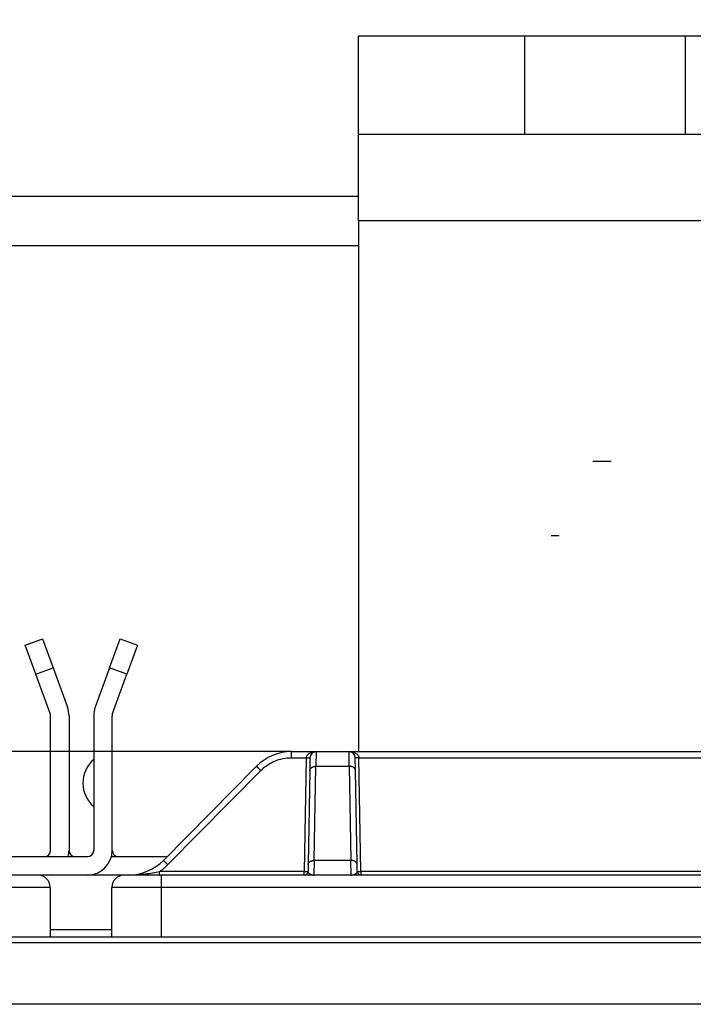
# Model space of a CAD drawing. Extents: x 0 to 420, y 0 to 297.
# Drawn here: x 151 to 156, y 145 to 153 of the extents above; entities that cross this region are included whole.
import ezdxf

# ---------------------------------------------------------------- set-up
doc = ezdxf.new("R2010")
doc.units = 0
doc.header["$MEASUREMENT"] = 0
doc.linetypes.add('HIDDENNEW0', pattern=[4.5, 1.5, -1.5, 1.5])
doc.layers.get('0').update_dxf_attribs({"linetype": 'CONTINUOUS'})
for name, color, linetype in [('226', 7, 'CONTINUOUS'), ('2D_MITAT', 1, 'CONTINUOUS'), ('MUOTOVIIVAT', 40, 'HIDDENNEW0'), ('PIILOVDEFINE', 5, 'HIDDENNEW0'), ('TANGVIIVATNONDEF', 40, 'HIDDENNEW0')]:
    doc.layers.add(name, color=color, linetype=linetype)
doc.styles.get("Standard").update_dxf_attribs({"font": 'monotxt.shx'})
doc.dimstyles.new('DSTYLE10', dxfattribs={"dimtxt": 20, "dimasz": 2, "dimexe": 1.5, "dimexo": 0.5, "dimgap": 1.5, "dimtad": 1, "dimdec": 1, "dimlfac": 10, "dimrnd": 0.1, "dimzin": 3, "dimtxsty": 'STANDARD', "dimcen": 0.09, "dimazin": 3, "dimtp": 1, "dimtm": 1, "dimtfac": 1, "dimtdec": 4, "dimtofl": 0, "dimtmove": 0, "dimatfit": 3, "dimtolj": 1, "dimtzin": 0})
doc.dimstyles.new('DSTYLE8', dxfattribs={"dimtxt": 20, "dimasz": 2, "dimexe": 1.5, "dimexo": 0.5, "dimgap": 1.5, "dimtad": 1, "dimdec": 0, "dimlfac": 10, "dimzin": 3, "dimtxsty": 'STANDARD', "dimcen": 0.09, "dimazin": 3, "dimtp": 1, "dimtm": 1, "dimtfac": 1, "dimtdec": 4, "dimtofl": 0, "dimtmove": 0, "dimatfit": 3, "dimtolj": 1, "dimtzin": 0})

# ---------------------------------------------------------------- blocks, each defined once
blk = doc.blocks.new('_AH1')
at = {"color": 0, "linetype": 'CONTINUOUS'}
for p, q in [((-1, 0.166667), (0, 0)), ((-1, 0.166667), (-1, -0.166667)), ((0, 0), (-1, -0.166667)), ((0, 0), (-1, 0))]:
    blk.add_line(p, q, dxfattribs=at)
blk = doc.blocks.new('*D41')
at = {"layer": '2D_MITAT', "color": 4, "linetype": 'CONTINUOUS'}
for p, q in [((115.62966, 150.73785), (115.62966, 169.07207)), ((186.42966, 150.73785), (186.42966, 169.07207)), ((115.62966, 167.57207), (151.02966, 167.57207)), ((186.42966, 167.57207), (151.02966, 167.57207))]:
    blk.add_line(p, q, dxfattribs=at)
at = {"layer": '2D_MITAT', "color": 4, "xscale": 2, "yscale": 2, "zscale": 2, "rotation": 180}
blk.add_blockref('_AH1', (115.62966, 167.57207), dxfattribs=at)
at = {"layer": '2D_MITAT', "color": 4, "xscale": 2, "yscale": 2, "zscale": 2}
blk.add_blockref('_AH1', (186.42966, 167.57207), dxfattribs=at)
at = {"layer": '2D_MITAT', "color": 4, "linetype": 'CONTINUOUS'}
blk.add_text('708', height=2, rotation=360, dxfattribs=at).set_placement((148.02966, 169.07307))
blk = doc.blocks.new('*D45')
at = {"layer": '2D_MITAT', "color": 4, "linetype": 'CONTINUOUS'}
for p, q in [((145.22966, 149.18785), (145.22966, 162.97768)), ((156.82966, 149.18785), (156.82966, 162.97768)), ((145.22966, 161.47768), (151.02966, 161.47768)), ((156.82966, 161.47768), (151.02966, 161.47768))]:
    blk.add_line(p, q, dxfattribs=at)
at = {"layer": '2D_MITAT', "color": 4, "xscale": 2, "yscale": 2, "zscale": 2, "rotation": 180}
blk.add_blockref('_AH1', (145.22966, 161.47768), dxfattribs=at)
at = {"layer": '2D_MITAT', "color": 4, "xscale": 2, "yscale": 2, "zscale": 2}
blk.add_blockref('_AH1', (156.82966, 161.47768), dxfattribs=at)
at = {"layer": '2D_MITAT', "color": 4, "linetype": 'CONTINUOUS'}
blk.add_text('116', height=2, dxfattribs=at).set_placement((148.02966, 162.97868))

msp = doc.modelspace()

# ---------------------------------------------------------------- linework, layer by layer
at = {"layer": '226', "color": 30, "linetype": 'CONTINUOUS'}
for p, q in [((157.27966, 151.23785), (153.27966, 151.23785)), ((150.66245, 147.56674), (150.8034, 147.61805)), ((151.40186, 147.56674), (151.26091, 147.61805))]:
    msp.add_line(p, q, dxfattribs=at)
at = {"layer": '226', "color": 73, "linetype": 'CONTINUOUS'}
for p, q in [((153.27966, 151.03785), (148.77966, 151.03785)), ((150.77966, 145.49785), (151.27966, 145.49785))]:
    msp.add_line(p, q, dxfattribs=at)
at = {"layer": 'MUOTOVIIVAT', "color": 30, "linetype": 'CONTINUOUS'}
for p, q in [((153.27966, 152.73785), (154.62966, 152.73785)), ((153.27966, 151.93785), (153.27966, 152.73785)), ((155.92966, 152.73785), (157.27966, 152.73785)), ((154.62966, 151.93785), (153.27966, 151.93785)), ((153.27966, 151.23785), (153.27966, 151.93785)), ((157.27966, 151.93785), (155.92966, 151.93785)), ((153.27966, 151.23785), (153.27966, 146.93785)), ((150.57694, 147.80167), (150.7179, 147.85297)), ((150.7179, 147.85297), (150.8034, 147.61805)), ((151.26091, 147.61805), (151.34641, 147.85297)), ((151.34641, 147.85297), (151.48737, 147.80167)), ((150.66245, 147.56674), (150.57694, 147.80167)), ((151.48737, 147.80167), (151.40186, 147.56674)), ((151.26091, 147.61805), (151.14422, 147.29744)), ((151.28517, 147.24614), (151.40186, 147.56674)), ((151.13216, 147.22904), (151.13216, 146.13785)), ((151.28216, 146.13785), (151.28216, 147.22904)), ((149.93216, 146.08785), (151.08216, 146.08785)), ((151.2758, 146.08785), (151.72816, 146.08785)), ((151.08216, 145.93785), (149.93216, 145.93785))]:
    msp.add_line(p, q, dxfattribs=at)
at = {"layer": 'MUOTOVIIVAT', "color": 40, "linetype": 'CONTINUOUS'}
for p, q in [((154.62966, 152.73785), (155.92966, 152.73785)), ((154.62966, 151.93785), (154.62966, 152.73785)), ((155.92966, 152.73785), (155.92966, 151.93785)), ((155.92966, 151.93785), (154.62966, 151.93785)), ((152.73652, 146.93785), (152.93625, 146.93785)), ((152.88625, 146.88872), (152.88444, 146.78497)), ((152.93625, 146.93785), (153.20307, 146.93785)), ((153.20307, 146.93785), (157.35625, 146.93785)), ((153.25487, 146.78497), (153.25306, 146.88872)), ((152.45226, 146.81927), (151.69705, 146.05643)), ((152.88444, 146.78497), (152.87113, 146.02213)), ((153.26818, 146.02213), (153.25487, 146.78497)), ((152.87113, 146.02213), (152.87017, 145.96733)), ((153.26914, 145.96733), (153.26818, 146.02213))]:
    msp.add_line(p, q, dxfattribs=at)
at = {"layer": 'MUOTOVIIVAT', "color": 73, "linetype": 'CONTINUOUS'}
for p, q in [((148.77966, 151.43785), (153.27966, 151.43785)), ((152.73652, 146.93785), (149.32279, 146.93785)), ((139.89466, 145.43785), (162.16966, 145.43785))]:
    msp.add_line(p, q, dxfattribs=at)
at = {"layer": 'MUOTOVIIVAT', "color": 1, "linetype": 'CONTINUOUS'}
for p, q in [((150.8034, 147.61805), (150.92009, 147.29744)), ((150.77914, 147.24614), (150.66245, 147.56674)), ((150.78216, 146.13785), (150.78216, 147.22904))]:
    msp.add_line(p, q, dxfattribs=at)
at = {"layer": 'MUOTOVIIVAT', "color": 6, "linetype": 'CONTINUOUS'}
for p, q in [((150.93216, 147.22904), (150.93216, 146.13785)), ((151.37966, 145.93785), (151.08215, 145.93785))]:
    msp.add_line(p, q, dxfattribs=at)
at = {"layer": 'MUOTOVIIVAT', "color": 94, "linetype": 'CONTINUOUS'}
for p, q in [((151.67966, 145.93785), (151.37966, 145.93785)), ((158.87966, 145.93785), (151.67966, 145.93785)), ((150.77966, 145.83785), (150.77966, 145.43785)), ((151.27966, 145.43785), (151.27966, 145.83785))]:
    msp.add_line(p, q, dxfattribs=at)
at = {"layer": 'MUOTOVIIVAT', "color": 150, "linetype": 'CONTINUOUS'}
msp.add_line((139.92948, 145.43785), (162.12983, 145.43785), dxfattribs=at)
at = {"layer": 'MUOTOVIIVAT', "color": 30, "linetype": 'CONTINUOUS'}
for centre, radius, start, end in [((150.73216, 147.22904), 0.2, 0, 20), ((151.33216, 147.22904), 0.2, 160, 180), ((150.73216, 147.22904), 0.05, 0, 20), ((151.33216, 147.22904), 0.05, 160, 180), ((150.73216, 146.13785), 0.05, 270, 360), ((150.73216, 146.13785), 0.2, 345.52249, 360), ((150.98216, 146.13785), 0.05, 180, 270), ((151.08216, 146.13785), 0.2, 270, 360), ((151.08216, 146.13785), 0.05, 270, 360), ((151.33216, 146.13785), 0.05, 180, 270)]:
    msp.add_arc(centre, radius, start, end, dxfattribs=at)
at = {"layer": 'MUOTOVIIVAT', "color": 40, "linetype": 'CONTINUOUS'}
for centre, radius, start, end in [((152.73652, 146.53785), 0.4, 90, 135.28792), ((152.93625, 146.88785), 0.05, 90, 179), ((153.20307, 146.88785), 0.05, 1, 90), ((151.41279, 146.33785), 0.4, 270, 315.28792)]:
    msp.add_arc(centre, radius, start, end, dxfattribs=at)
at = {"layer": 'MUOTOVIIVAT', "color": 6, "linetype": 'CONTINUOUS'}
for start, end in [(130.5358, 180), (180, 229.4642)]:
    msp.add_arc((151.29464, 146.68344), 0.25, start, end, dxfattribs=at)
at = {"layer": 'MUOTOVIIVAT', "color": 94, "linetype": 'CONTINUOUS'}
for centre, radius, start, end in [((150.67966, 145.83785), 0.1, 0, 90), ((151.37966, 145.83785), 0.1, 90, 180), ((152.84017, 145.96785), 0.03, 270, 359), ((153.29914, 145.96785), 0.03, 181, 270)]:
    msp.add_arc(centre, radius, start, end, dxfattribs=at)
at = {"layer": 'PIILOVDEFINE', "color": 5, "linetype": 'CONTINUOUS'}
for p, q in [((155.32966, 149.28785), (155.17966, 149.28785)), ((154.90658, 148.68785), (154.84119, 148.68785))]:
    msp.add_line(p, q, dxfattribs=at)
at = {"layer": 'TANGVIIVATNONDEF', "color": 40, "linetype": 'CONTINUOUS'}
for p, q in [((152.73652, 146.88872), (152.73652, 146.93785)), ((152.73652, 146.88872), (152.85626, 146.88872)), ((152.93626, 146.93786), (152.93444, 146.81927)), ((153.20488, 146.81927), (153.20306, 146.93786)), ((153.28305, 146.88872), (157.27626, 146.88872)), ((152.92112, 146.05643), (152.93443, 146.81927)), ((152.93443, 146.81927), (153.20488, 146.81927)), ((153.20488, 146.81927), (153.21819, 146.05643)), ((151.73258, 146.02213), (152.48779, 146.78497)), ((152.92113, 146.05643), (152.9188, 145.93784)), ((153.21819, 146.05643), (152.92112, 146.05643)), ((153.22052, 145.93784), (153.21819, 146.05643))]:
    msp.add_line(p, q, dxfattribs=at)
at = {"layer": 'TANGVIIVATNONDEF', "color": 94, "linetype": 'CONTINUOUS'}
for p, q in [((152.85626, 146.88872), (152.84017, 145.96733)), ((153.29914, 145.96733), (153.28305, 146.88872)), ((152.84017, 145.96733), (151.66687, 145.96733)), ((151.66687, 145.93785), (151.66687, 145.96733)), ((151.67966, 145.93785), (151.67966, 145.83785)), ((152.84017, 145.93785), (152.84017, 145.96733)), ((153.29914, 145.96733), (153.29914, 145.93785)), ((157.26017, 145.96733), (153.29914, 145.96733)), ((150.77966, 145.83785), (150.37966, 145.83785)), ((151.67966, 145.83785), (151.27966, 145.83785)), ((151.67966, 145.83785), (151.67966, 145.43785)), ((158.87966, 145.83785), (151.67966, 145.83785))]:
    msp.add_line(p, q, dxfattribs=at)
at = {"layer": 'TANGVIIVATNONDEF', "color": 150, "linetype": 'CONTINUOUS'}
for p, q in [((139.97696, 145.39037), (162.08235, 145.39037)), ((162.08235, 144.89055), (139.97696, 144.89055))]:
    msp.add_line(p, q, dxfattribs=at)
at = {"layer": 'TANGVIIVATNONDEF', "color": 94, "linetype": 'CONTINUOUS'}
for points in [[(152.85625, 146.88871), (152.85768, 146.88869, 0.00021887), (152.85913, 146.88867, 0.00020881), (152.8606, 146.88865, 0.00020767), (152.86208, 146.88862, 0.00021954), (152.86357, 146.8886, 0.0002284), (152.86506, 146.88859, 0.00023715), (152.86655, 146.88857, 0.00024696), (152.86803, 146.88855, 0.00026055), (152.86948, 146.88854, 0.00027522), (152.87092, 146.88853, 0.00029302), (152.87232, 146.88852, 0.00031347), (152.87368, 146.88851, 0.0003379), (152.87499, 146.88851, 0.00036751), (152.87626, 146.8885, 0.00040273), (152.87746, 146.8885, 0.00044526), (152.8786, 146.8885, 0.00049369), (152.87966, 146.88851, 0.00056272), (152.88066, 146.88851, 0.00065247), (152.88158, 146.88852, 0.00074549), (152.88241, 146.88853, 0.00082447), (152.88316, 146.88854, 0.00107114), (152.88384, 146.88855, 0.00155994), (152.88442, 146.88857, 0.00163915), (152.88492, 146.88859, 0.00086265), (152.88533, 146.8886, 0.00316166), (152.88567, 146.88862, 0.01116554), (152.88598, 146.88866, 0.01609915), (152.88624, 146.88871, 0.01942174)], [(153.28304, 146.88871), (153.28162, 146.88869, -0.00021915), (153.28017, 146.88867, -0.00020905), (153.2787, 146.88865, -0.0002079), (153.27722, 146.88862, -0.00021977), (153.27573, 146.8886, -0.00022862), (153.27423, 146.88859, -0.00023737), (153.27275, 146.88857, -0.00024717), (153.27127, 146.88855, -0.00026075), (153.26981, 146.88854, -0.00027541), (153.26838, 146.88853, -0.00029319), (153.26698, 146.88852, -0.00031363), (153.26562, 146.88851, -0.00033804), (153.26431, 146.88851, -0.00036763), (153.26304, 146.8885, -0.00040281), (153.26184, 146.8885, -0.00044529), (153.2607, 146.8885, -0.00049365), (153.25963, 146.88851, -0.00056259), (153.25864, 146.88851, -0.0006522), (153.25772, 146.88852, -0.00074502), (153.25689, 146.88853, -0.00082377), (153.25613, 146.88854, -0.00106992), (153.25546, 146.88855, -0.00155758), (153.25488, 146.88857, -0.00163582), (153.25438, 146.88859, -0.00086057), (153.25397, 146.8886, -0.00315269), (153.25362, 146.88862, -0.0111111), (153.25332, 146.88866, -0.01595295), (153.25305, 146.88871, -0.01915201)], [(152.84017, 145.96734), (152.8416, 145.96731, 0.00022727), (152.84304, 145.96729, 0.00021682), (152.84451, 145.96727, 0.00021563), (152.846, 145.96724, 0.00022796), (152.84749, 145.96722, 0.00023716), (152.84898, 145.9672, 0.00024624), (152.85047, 145.96719, 0.00025643), (152.85194, 145.96717, 0.00027054), (152.8534, 145.96716, 0.00028577), (152.85484, 145.96715, 0.00030424), (152.85624, 145.96714, 0.00032548), (152.8576, 145.96713, 0.00035084), (152.85891, 145.96712, 0.00038158), (152.86017, 145.96712, 0.00041815), (152.86138, 145.96712, 0.0004623), (152.86252, 145.96712, 0.00051257), (152.86358, 145.96712, 0.00058423), (152.86458, 145.96713, 0.0006774), (152.86549, 145.96714, 0.00077395), (152.86633, 145.96715, 0.00085593), (152.86708, 145.96716, 0.00111197), (152.86775, 145.96717, 0.00161932), (152.86834, 145.96719, 0.00170141), (152.86884, 145.9672, 0.00089536), (152.86925, 145.96722, 0.0032813), (152.86959, 145.96724, 0.01158308), (152.8699, 145.96728, 0.0166798), (152.87016, 145.96734, 0.02007868)], [(152.90943, 145.93784), (152.90955, 145.93784, 0.00114738), (152.90967, 145.93784, 0.00114784), (152.90978, 145.93785, 0.00114859), (152.9099, 145.93785, 0.00114976), (152.91002, 145.93785, 0.0011508), (152.91014, 145.93786, 0.00115173), (152.91025, 145.93786, 0.00115263), (152.91037, 145.93786, 0.00115352), (152.91049, 145.93787, 0.0011545), (152.91061, 145.93788, 0.00115555), (152.91072, 145.93788, 0.0011562), (152.91084, 145.93789, 0.00115646), (152.91096, 145.9379, 0.00115814), (152.91108, 145.9379, 0.00116101), (152.91119, 145.93791, 0.00115895), (152.91131, 145.93792, 0.00115266), (152.91143, 145.93793, 0.00116342), (152.91155, 145.93794, 0.00118772), (152.91166, 145.93795, 0.0011548), (152.91178, 145.93796, 0.00107903), (152.91189, 145.93798, 0.00119143), (152.91201, 145.93799, 0.00142078), (152.91213, 145.938, 0.00107961), (152.91225, 145.93801, 0.00037166), (152.91235, 145.93803, 0.00152297), (152.91248, 145.93804, 0.00262326), (152.91268, 145.93807, 0.00128444), (152.91294, 145.93811, 0.00068117)], [(153.22986, 145.93784), (153.22975, 145.93784, -0.00115458), (153.22963, 145.93784, -0.00115394), (153.22951, 145.93785, -0.00115355), (153.22939, 145.93785, -0.00115362), (153.22928, 145.93785, -0.00115351), (153.22916, 145.93786, -0.00115333), (153.22904, 145.93786, -0.00115308), (153.22893, 145.93786, -0.00115287), (153.22881, 145.93787, -0.0011527), (153.22869, 145.93788, -0.00115265), (153.22857, 145.93788, -0.00115214), (153.22846, 145.93789, -0.0011513), (153.22834, 145.9379, -0.00115181), (153.22822, 145.9379, -0.00115356), (153.2281, 145.93791, -0.00115037), (153.22799, 145.93792, -0.00114303), (153.22787, 145.93793, -0.00115255), (153.22775, 145.93794, -0.00117548), (153.22764, 145.93795, -0.00114175), (153.22752, 145.93796, -0.00106586), (153.2274, 145.93798, -0.00117577), (153.22728, 145.93799, -0.0014006), (153.22716, 145.938, -0.00106308), (153.22705, 145.93801, -0.00036575), (153.22695, 145.93803, -0.00149796), (153.22682, 145.93804, -0.00257531), (153.22662, 145.93807, -0.00125887), (153.22635, 145.93811, -0.0006671)], [(153.26913, 145.96734), (153.26916, 145.96731, 0.29301485), (153.26927, 145.96729, 0.03951696), (153.26945, 145.96727, 0.01421771), (153.2697, 145.96724, 0.00769972), (153.27004, 145.96722, 0.00465213), (153.27046, 145.9672, 0.00315704), (153.27096, 145.96719, 0.00225424), (153.27154, 145.96717, 0.00172855), (153.27221, 145.96716, 0.00135133), (153.27297, 145.96715, 0.00110302), (153.27381, 145.96714, 0.00091043), (153.27472, 145.96713, 0.00077509), (153.27572, 145.96712, 0.00066528), (153.27678, 145.96712, 0.00058444), (153.27792, 145.96712, 0.00051492), (153.27913, 145.96712, 0.00046018), (153.28039, 145.96712, 0.00041841), (153.2817, 145.96713, 0.00038813), (153.28307, 145.96714, 0.00034889), (153.28446, 145.96715, 0.00030704), (153.28588, 145.96716, 0.00031102), (153.28735, 145.96717, 0.0003375), (153.28887, 145.96719, 0.00025239), (153.29032, 145.9672, 0.0001072), (153.29163, 145.96722, 0.0003151), (153.2933, 145.96724, 0.00050185), (153.29583, 145.96728, 0.00025001), (153.29913, 145.96734, 0.00013632)]]:
    msp.add_lwpolyline(points, format="xyb", dxfattribs=at)
at = {"layer": 'TANGVIIVATNONDEF', "color": 40, "linetype": 'CONTINUOUS'}
for points in [[(152.48778, 146.78497), (152.4861, 146.78663, 0.00015716), (152.4844, 146.78831, 0.00015022), (152.48267, 146.79002, 0.00014959), (152.48092, 146.79174, 0.0001582), (152.47917, 146.79347, 0.0001647), (152.47741, 146.79519, 0.00017113), (152.47567, 146.79691, 0.00017834), (152.47393, 146.79861, 0.00018826), (152.47221, 146.80029, 0.000199), (152.47053, 146.80194, 0.00021198), (152.46888, 146.80355, 0.00022691), (152.46728, 146.80511, 0.00024471), (152.46573, 146.80661, 0.00026629), (152.46424, 146.80805, 0.00029194), (152.46282, 146.80943, 0.00032291), (152.46147, 146.81073, 0.00035815), (152.46021, 146.81194, 0.00040839), (152.45903, 146.81307, 0.00047371), (152.45794, 146.81411, 0.00054136), (152.45695, 146.81505, 0.00059878), (152.45605, 146.8159, 0.0007783), (152.45525, 146.81665, 0.00113434), (152.45454, 146.81731, 0.00119163), (152.45394, 146.81787, 0.00062527), (152.45344, 146.81832, 0.00230041), (152.45302, 146.81869, 0.00814248), (152.45262, 146.81901, 0.01179538), (152.45227, 146.81927, 0.01436054)], [(152.88445, 146.78497), (152.88453, 146.78663, -0.01805423), (152.88473, 146.78831, -0.0170759), (152.88506, 146.79002, -0.0166663), (152.88551, 146.79174, -0.01712618), (152.88609, 146.79347, -0.01711901), (152.8868, 146.79519, -0.01693738), (152.88766, 146.79691, -0.0166048), (152.88864, 146.79861, -0.01636948), (152.88977, 146.80029, -0.01594907), (152.89104, 146.80194, -0.01556418), (152.89244, 146.80355, -0.01505854), (152.89397, 146.80511, -0.0146039), (152.89563, 146.80661, -0.01408857), (152.89741, 146.80805, -0.01363024), (152.8993, 146.80943, -0.01309791), (152.9013, 146.81073, -0.01257269), (152.90339, 146.81194, -0.01219081), (152.90557, 146.81307, -0.01193381), (152.90784, 146.81411, -0.01125594), (152.91015, 146.81505, -0.01028692), (152.91251, 146.8159, -0.01077969), (152.91494, 146.81665, -0.0120738), (152.91746, 146.81731, -0.00927139), (152.91985, 146.81787, -0.00397865), (152.92202, 146.81832, -0.01186749), (152.92478, 146.81869, -0.01937147), (152.92898, 146.81901, -0.00977201), (152.93444, 146.81927, -0.00534464)], [(153.25487, 146.78497), (153.25479, 146.78663, 0.01805121), (153.25458, 146.78831, 0.01707261), (153.25426, 146.79002, 0.01666272), (153.25381, 146.79174, 0.01712221), (153.25323, 146.79347, 0.01711481), (153.25251, 146.79519, 0.01693307), (153.25166, 146.79691, 0.01660051), (153.25067, 146.79861, 0.01636527), (153.24954, 146.80029, 0.01594504), (153.24828, 146.80194, 0.01556038), (153.24688, 146.80355, 0.01505506), (153.24535, 146.80511, 0.01460074), (153.24369, 146.80661, 0.01408578), (153.24191, 146.80805, 0.0136278), (153.24001, 146.80943, 0.01309586), (153.23802, 146.81073, 0.01257098), (153.23592, 146.81194, 0.01218944), (153.23374, 146.81307, 0.01193274), (153.23148, 146.81411, 0.01125519), (153.22916, 146.81505, 0.01028645), (153.22681, 146.8159, 0.01077944), (153.22438, 146.81665, 0.0120738), (153.22186, 146.81731, 0.00927161), (153.21947, 146.81787, 0.0039788), (153.2173, 146.81832, 0.01186807), (153.21453, 146.81869, 0.01937308), (153.21034, 146.81901, 0.0097731), (153.20488, 146.81927, 0.00534531)], [(151.73258, 146.02213), (151.73089, 146.02379, 0.00015687), (151.72919, 146.02548, 0.00014994), (151.72746, 146.02718, 0.00014931), (151.72572, 146.0289, 0.0001579), (151.72396, 146.03063, 0.00016439), (151.72221, 146.03235, 0.00017081), (151.72046, 146.03407, 0.00017801), (151.71872, 146.03578, 0.00018791), (151.71701, 146.03745, 0.00019863), (151.71532, 146.0391, 0.00021158), (151.71367, 146.04071, 0.00022649), (151.71207, 146.04227, 0.00024426), (151.71052, 146.04378, 0.0002658), (151.70903, 146.04522, 0.0002914), (151.70761, 146.04659, 0.00032232), (151.70627, 146.04789, 0.0003575), (151.705, 146.0491, 0.00040765), (151.70382, 146.05023, 0.00047287), (151.70274, 146.05127, 0.0005404), (151.70174, 146.05222, 0.00059773), (151.70084, 146.05307, 0.00077695), (151.70004, 146.05382, 0.0011324), (151.69933, 146.05447, 0.00118963), (151.69873, 146.05503, 0.00062424), (151.69824, 146.05548, 0.00229668), (151.69781, 146.05585, 0.00813044), (151.69742, 146.05617, 0.01178156), (151.69706, 146.05643, 0.01434918)], [(152.87111, 146.02213), (152.8712, 146.02379, -0.01805547), (152.8714, 146.02548, -0.01707576), (152.87173, 146.02718, -0.01666487), (152.87218, 146.0289, -0.01712346), (152.87276, 146.03063, -0.01711503), (152.87347, 146.03235, -0.01693231), (152.87433, 146.03407, -0.0165988), (152.87532, 146.03578, -0.01636271), (152.87645, 146.03745, -0.01594173), (152.87771, 146.0391, -0.01555645), (152.87912, 146.04071, -0.01505063), (152.88065, 146.04227, -0.01459594), (152.88231, 146.04378, -0.01408072), (152.88409, 146.04522, -0.01362258), (152.88598, 146.04659, -0.01309059), (152.88798, 146.04789, -0.01256576), (152.89008, 146.0491, -0.01218426), (152.89226, 146.05023, -0.01192762), (152.89452, 146.05127, -0.01125035), (152.89684, 146.05222, -0.01028206), (152.89919, 146.05307, -0.01077489), (152.90163, 146.05382, -0.01206882), (152.90415, 146.05447, -0.00926791), (152.90653, 146.05503, -0.00397725), (152.90871, 146.05548, -0.01186354), (152.91147, 146.05585, -0.01936628), (152.91567, 146.05617, -0.00976999), (152.92113, 146.05643, -0.00534369)], [(153.26818, 146.02213), (153.26809, 146.02379, 0.01805372), (153.26789, 146.02548, 0.01707543), (153.26757, 146.02718, 0.01666585), (153.26712, 146.0289, 0.01712574), (153.26654, 146.03063, 0.01711861), (153.26582, 146.03235, 0.01693702), (153.26497, 146.03407, 0.0166045), (153.26398, 146.03578, 0.01636924), (153.26285, 146.03745, 0.01594888), (153.26159, 146.0391, 0.01556405), (153.26019, 146.04071, 0.01505847), (153.25866, 146.04227, 0.01460387), (153.257, 146.04378, 0.01408859), (153.25522, 146.04522, 0.0136303), (153.25332, 146.04659, 0.01309802), (153.25133, 146.04789, 0.01257282), (153.24923, 146.0491, 0.01219097), (153.24705, 146.05023, 0.011934), (153.24479, 146.05127, 0.01125614), (153.24248, 146.05222, 0.01028712), (153.24012, 146.05307, 0.01077992), (153.23769, 146.05382, 0.01207408), (153.23517, 146.05447, 0.00927161), (153.23278, 146.05503, 0.00397875), (153.23061, 146.05548, 0.01186779), (153.22784, 146.05585, 0.01937199), (153.22365, 146.05617, 0.00977228), (153.21819, 146.05643, 0.00534479)]]:
    msp.add_lwpolyline(points, format="xyb", dxfattribs=at)
msp.add_open_spline([(152.48778, 146.78497), (152.52022, 146.81772), (152.5982, 146.8703), (152.69043, 146.88872), (152.73652, 146.88871)], degree=3, knots=[2, 2, 2, 2, 3.7744035, 5.5488, 5.5488, 5.5488, 5.5488], dxfattribs=at)
at = {"layer": 'TANGVIIVATNONDEF', "color": 94, "linetype": 'CONTINUOUS'}
for points, knots in [([(152.85625, 146.88871), (152.85652, 146.89795), (152.8611, 146.90686), (152.8738, 146.91989), (152.88124, 146.92468), (152.89655, 146.93163), (152.90437, 146.93401), (152.9202, 146.9371), (152.92823, 146.93785), (152.93626, 146.93786)], [2, 2, 2, 2, 2.9397273, 2.9397273, 3.7517737, 3.7517737, 4.4894194, 4.4894194, 5.2112969, 5.2112969, 5.2112969, 5.2112969]), ([(153.20306, 146.93786), (153.21973, 146.93785), (153.23655, 146.9347), (153.25406, 146.92644), (153.25678, 146.92498), (153.26345, 146.92084), (153.26724, 146.91796), (153.27782, 146.90756), (153.28279, 146.89832), (153.28304, 146.88871)], [2, 2, 2, 2, 3.5006069, 3.5006069, 3.7870066, 3.7870066, 4.2340516, 4.2340516, 5.2118281, 5.2118281, 5.2118281, 5.2118281]), ([(151.43435, 145.93811), (151.47386, 145.93902), (151.53324, 145.9442), (151.61047, 145.95643), (151.64832, 145.96365), (151.66685, 145.96734)], [2, 2, 2, 2, 4.5981002, 5.9238705, 7.2800089, 7.2800089, 7.2800089, 7.2800089]), ([(152.87016, 145.96734), (152.87011, 145.96365), (152.87321, 145.95643), (152.88704, 145.9442), (152.90233, 145.93902), (152.91294, 145.93811)], [2, 2, 2, 2, 3.3560385, 4.6817127, 7.2796246, 7.2796246, 7.2796246, 7.2796246]), ([(152.91294, 145.93811), (152.91389, 145.93804), (152.91528, 145.93797), (152.91713, 145.93789), (152.91798, 145.93786), (152.91876, 145.93785), (152.9188, 145.93784)], [0, 0, 0, 0, 0.43245675, 0.66540296, 0.84872858, 1, 1, 1, 1]), ([(153.22052, 145.93784), (153.22105, 145.93785), (153.22197, 145.93786), (153.22332, 145.93791), (153.22473, 145.93798), (153.22575, 145.93805), (153.22635, 145.93811)], [0, 0, 0, 0, 0.27634984, 0.48196181, 0.69298535, 1, 1, 1, 1]), ([(153.22635, 145.93811), (153.23698, 145.93902), (153.25227, 145.9442), (153.2661, 145.95643), (153.26921, 145.96365), (153.26913, 145.96734)], [2, 2, 2, 2, 4.5981002, 5.9238705, 7.2800089, 7.2800089, 7.2800089, 7.2800089])]:
    msp.add_open_spline(points, degree=3, knots=knots, dxfattribs=at)
msp.add_open_spline([(152.91435, 146.93257), (152.92125, 146.93722), (152.92876, 146.93785), (152.93626, 146.93786)], degree=3, dxfattribs=at)
at = {"layer": 'TANGVIIVATNONDEF', "color": 40, "linetype": 'CONTINUOUS'}
msp.add_open_spline([(151.66685, 145.96734), (151.69044, 145.98346), (151.71249, 146.00183), (151.73258, 146.02213)], degree=3, dxfattribs=at)

# ---------------------------------------------------------------- dimensions: what is measured, and where the dimension line sits
at = {"layer": '2D_MITAT', "color": 4, "linetype": 'CONTINUOUS'}
dim = msp.add_linear_dim(base=(115.62966, 167.57207), p1=(186.42966, 150.23785), p2=(115.62966, 150.23785), text='708', dimstyle='DSTYLE10', override={"dimblk": '_AH1', "dimsah": 0}, dxfattribs=at)
dim.commit()
dim.dimension.update_dxf_attribs({"geometry": '*D41', "text_midpoint": (151.02966, 170.07307), "dimtype": 128})
dim = msp.add_linear_dim(base=(156.82966, 161.47768), p1=(145.22966, 148.68785), p2=(156.82966, 148.68785), dimstyle='DSTYLE8', override={"dimblk": '_AH1', "dimsah": 0}, dxfattribs=at)
dim.commit()
dim.dimension.update_dxf_attribs({"geometry": '*D45', "text_midpoint": (151.02966, 163.97868), "dimtype": 128})

doc.saveas('drawing.dxf')
